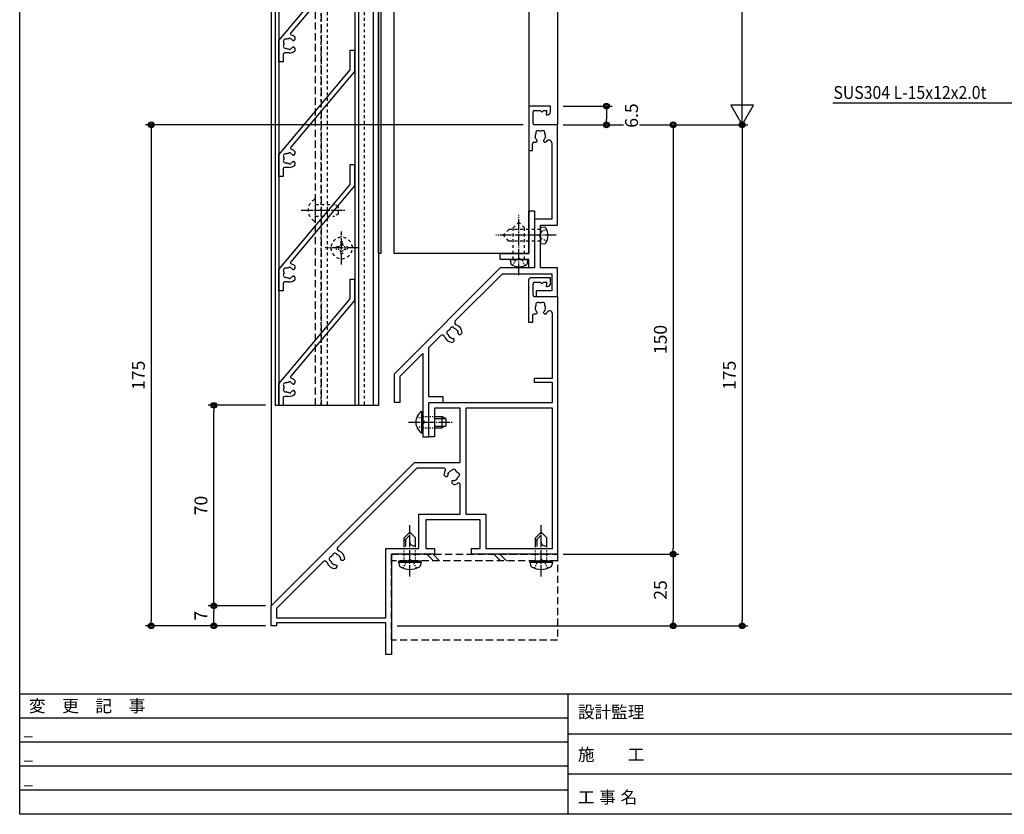
# Model space of a CAD drawing. Extents: x 0 to 791, y 0 to 562.
# Drawn here: x 0 to 344, y 0 to 278 of the extents above; entities that cross this region are included whole.
import ezdxf

# ---------------------------------------------------------------- set-up
doc = ezdxf.new("R2010")
doc.units = 0
for name, pattern in [('YCENTER_1', [13, 10, -1, 1, -1]), ('YDOT_1', [2, 1, -1]), ('YHIDDEN', [3.75, 2.5, -1.25])]:
    doc.linetypes.add(name, pattern=pattern)
doc.layers.get('0').update_dxf_attribs({"linetype": 'CONTINUOUS'})
doc.layers.get('Defpoints').update_dxf_attribs({"linetype": 'CONTINUOUS'})
for name, color, linetype in [('_0-0_', 7, 'CONTINUOUS'), ('_0-6_TITLE_WAKU', 7, 'CONTINUOUS'), ('_0-A_1-2', 7, 'CONTINUOUS'), ('F-1', 7, 'CONTINUOUS'), ('KATAZAI', 7, 'CONTINUOUS'), ('PARTS2', 134, 'CONTINUOUS'), ('PARTS3', 137, 'CONTINUOUS'), ('SYMBOLS2', 8, 'CONTINUOUS'), ('USERZ', 3, 'CONTINUOUS'), ('YSS_ZEN', 6, 'CONTINUOUS')]:
    doc.layers.add(name, color=color, linetype=linetype)
doc.styles.get("Standard").update_dxf_attribs({"font": 'romans.shx', "width": 0.9, "bigfont": 'extfont.shx'})
doc.styles.add('TEXT-丸ｺﾞ', font='txt', dxfattribs={"width": 0.85})
doc.styles.add('YKK_OSSTYLE1', font='romans.shx', dxfattribs={"width": 0.9, "bigfont": 'EXTFONT.SHX'})
doc.dimstyles.new('YKK_OSAALW', dxfattribs={"dimtxt": 5.5, "dimasz": 20, "dimexe": 2, "dimexo": 2, "dimgap": 1, "dimtad": 0, "dimdec": 4, "dimzin": 12, "dimdsep": 46, "dimtxsty": 'TEXT-丸ｺﾞ', "dimblk": 'ALW1', "dimcen": 2.5, "dimadec": 0, "dimazin": 0, "dimtfac": 1, "dimtdec": 4, "dimtmove": 2, "dimatfit": 3, "dimldrblk": 'ALW1', "dimfxl": 1, "dimtvp": 1, "dimtfill": 1, "dimtfillclr": 256, "dimtolj": 1, "dimtzin": 12, "dimarcsym": 0})
doc.dimstyles.new('YKK_OSADOT', dxfattribs={"dimtxt": 4.5, "dimasz": 2, "dimexe": 2, "dimexo": 2, "dimgap": 0.01, "dimtad": 0, "dimzin": 12, "dimdsep": 46, "dimtxsty": 'YKK_OSSTYLE1', "dimblk1": 'DOT1', "dimblk2": 'DOT1', "dimsah": 1, "dimcen": 0, "dimadec": 4, "dimazin": 3, "dimtfac": 1, "dimtmove": 2, "dimatfit": 3, "dimldrblk": 'DOT1', "dimfxl": 1, "dimtvp": 1, "dimtfill": 1, "dimtfillclr": 256, "dimtolj": 1, "dimtzin": 12, "dimarcsym": 0})

# ---------------------------------------------------------------- blocks, each defined once
blk = doc.blocks.new('図枠')
at = {"layer": '_0-6_TITLE_WAKU', "color": 7, "linetype": 'Continuous'}
for p, q in [((534.87, 42), (0, 42)), ((191.49, 42), (191.49, 0)), ((191.49, 33.6), (0, 33.6)), ((460.59, 28), (191.49, 28)), ((191.49, 25.2), (0, 25.2)), ((191.49, 16.8), (0, 16.8)), ((460.59, 14), (191.49, 14)), ((191.49, 8.4), (0, 8.4))]:
    blk.add_line(p, q, dxfattribs=at)
at = {"layer": 'F-1', "color": 7, "linetype": 'Continuous'}
blk.add_lwpolyline([(790.6, 0), (0, 0), (0, 562), (790.6, 562)], close=True, dxfattribs=at)
at = {"layer": '_0-6_TITLE_WAKU', "color": 7}
for s, height, p in [('変\u3000更\u3000記\u3000事', 4.255, (3.22, 35.73)), ('設計監理', 4.255, (194.95, 33.6)), ('施\u3000\u3000工', 4.255, (194.95, 18.74)), ('工', 4.26, (194.95, 3.84)), ('事', 4.26, (202.39, 3.84)), ('名', 4.26, (209.84, 3.84))]:
    blk.add_text(s, height=height, dxfattribs=at).set_placement(p)
blk = doc.blocks.new('DOT1')
at = {"color": 0, "linetype": 'ByBlock', "lineweight": -2}
blk.add_line((0, 0), (-1, 0), dxfattribs=at)
for radius in [0.5, 0.325]:
    blk.add_circle((0, 0), radius, dxfattribs=at)
blk = doc.blocks.new('*D17')
at = {"layer": 'Defpoints', "color": 0, "transparency": 16777216}
for p in [(187.84, 240.87), (129.84, 65.87), (252.32, 65.87)]:
    blk.add_point(p, dxfattribs=at)
at = {"layer": 'USERZ', "color": 0, "lineweight": -2, "transparency": 16777216}
for p, q in [((189.84, 240.87), (254.32, 240.87)), ((252.32, 238.87), (252.32, 67.87)), ((131.84, 65.87), (254.32, 65.87))]:
    blk.add_line(p, q, dxfattribs=at)
at = {"layer": 'USERZ', "color": 0, "lineweight": -2, "transparency": 16777216, "xscale": 2, "yscale": 2, "zscale": 2}
for p, rotation in [((252.32, 240.87), 90), ((252.32, 65.87), 270)]:
    blk.add_blockref('DOT1', p, dxfattribs=dict(at, rotation=rotation))
at = {"layer": 'USERZ', "color": 0, "transparency": 16777216, "insert": (247.82, 153.37), "char_height": 4.5, "attachment_point": 5, "rotation": 90, "style": 'YKK_OSSTYLE1', "bg_fill": 3, "box_fill_scale": 1.1, "bg_fill_color": 9, "bg_fill_true_color": 13158600, "bg_fill_transparency": 0}
blk.add_mtext('\\A1;175', dxfattribs=at)
blk = doc.blocks.new('*D18')
at = {"layer": 'Defpoints', "color": 0, "transparency": 16777216}
for p in [(187.84, 240.87), (187.84, 90.87), (228.25, 90.87)]:
    blk.add_point(p, dxfattribs=at)
at = {"layer": 'USERZ', "color": 0, "lineweight": -2, "transparency": 16777216}
for p, q in [((189.84, 240.87), (230.25, 240.87)), ((228.25, 238.87), (228.25, 92.87)), ((189.84, 90.87), (230.25, 90.87))]:
    blk.add_line(p, q, dxfattribs=at)
at = {"layer": 'USERZ', "color": 0, "lineweight": -2, "transparency": 16777216, "xscale": 2, "yscale": 2, "zscale": 2}
for p, rotation in [((228.25, 240.87), 90), ((228.25, 90.87), 270)]:
    blk.add_blockref('DOT1', p, dxfattribs=dict(at, rotation=rotation))
at = {"layer": 'USERZ', "color": 0, "transparency": 16777216, "insert": (223.75, 165.87), "char_height": 4.5, "attachment_point": 5, "rotation": 90, "style": 'YKK_OSSTYLE1', "bg_fill": 3, "box_fill_scale": 1.1, "bg_fill_color": 9, "bg_fill_true_color": 13158600, "bg_fill_transparency": 0}
blk.add_mtext('\\A1;150', dxfattribs=at)
blk = doc.blocks.new('*D19')
at = {"layer": 'Defpoints', "color": 0, "transparency": 16777216}
for p in [(187.84, 90.87), (187.84, 65.87), (228.25, 65.87)]:
    blk.add_point(p, dxfattribs=at)
at = {"layer": 'USERZ', "color": 0, "lineweight": -2, "transparency": 16777216}
for p, q in [((189.84, 90.87), (230.25, 90.87)), ((228.25, 88.87), (228.25, 67.87)), ((189.84, 65.87), (230.25, 65.87))]:
    blk.add_line(p, q, dxfattribs=at)
at = {"layer": 'USERZ', "color": 0, "lineweight": -2, "transparency": 16777216, "xscale": 2, "yscale": 2, "zscale": 2}
for p, rotation in [((228.25, 90.87), 90), ((228.25, 65.87), 270)]:
    blk.add_blockref('DOT1', p, dxfattribs=dict(at, rotation=rotation))
at = {"layer": 'USERZ', "color": 0, "transparency": 16777216, "insert": (223.75, 78.37), "char_height": 4.5, "attachment_point": 5, "rotation": 90, "style": 'YKK_OSSTYLE1', "bg_fill": 3, "box_fill_scale": 1.1, "bg_fill_color": 9, "bg_fill_true_color": 13158600, "bg_fill_transparency": 0}
blk.add_mtext('\\A1;25', dxfattribs=at)
blk = doc.blocks.new('WAKU-D1')
at = {"layer": 'KATAZAI'}
for p, q in [((0, -8), (0, 0)), ((0, 0), (90, 0)), ((-4.5, -2.5), (-6.5, -2.5)), ((-6.5, -2.5), (-6.5, -9.5)), ((28.5, -1.8), (5.99, -1.8)), ((28.5, -8), (28.5, -1.8)), ((37, -1.8), (30, -1.8)), ((30, -1.8), (30, -8)), ((37, -45), (37, -1.8)), ((88, -1.8), (39, -1.8)), ((39, -1.8), (39, -32)), ((88, -25), (88, -1.8)), ((90, 0), (90, -30)), ((-5, -4.9), (-5, -3.7)), ((-4.25, -3.7), (-5, -3.7)), ((-4.4, -5.5), (-5, -4.9)), ((-5, -6.1), (-4.4, -5.5)), ((-5, -8), (-5, -6.1)), ((-4.07, -3.78), (-3.93, -3.92)), ((-3.5, -3.75), (-3.5, -3.5)), ((4.71, -4.3), (4.31, -4.23)), ((4.8, -4.39), (4.71, -4.3)), ((5.56, -4.85), (5.28, -4.73)), ((5.7, -4.85), (5.56, -4.85)), ((6.1, -4.45), (5.7, -4.85)), ((6.1, -4.09), (6.1, -4.45)), ((9, -10), (-6, -10)), ((-0.5, -8.5), (-4.5, -8.5)), ((3.8, -7.79), (3.92, -7.84)), ((3.92, -7.84), (4.31, -7.77)), ((5.28, -7.27), (5.56, -7.15)), ((5.56, -7.15), (5.7, -7.15)), ((5.7, -7.15), (6.1, -7.55)), ((6.1, -7.55), (6.1, -8.3)), ((6.6, -8.8), (9, -8.8)), ((9, -8.8), (9, -10)), ((30, -8), (28.5, -8)), ((76, -32), (76, -25)), ((76, -25), (88, -25)), ((88, -27), (78, -27)), ((78, -27), (78, -46)), ((88, -30), (88, -27)), ((90, -30), (88, -30)), ((39, -32), (76, -32)), ((58, -34), (39, -34)), ((39, -34), (39, -43)), ((58, -50), (58, -34)), ((76, -34), (65.61, -34)), ((76, -48.5), (76, -34)), ((63.97, -35.47), (64.2, -35.79)), ((64.2, -35.79), (64.2, -35.92)), ((64.3, -36.51), (64.42, -36.79)), ((64.42, -36.79), (64.52, -36.89)), ((64.52, -36.89), (65.08, -36.89)), ((65.08, -36.89), (65.69, -36.28)), ((60, -39.61), (60, -49.17)), ((61.8, -38.2), (61.47, -37.97)), ((61.92, -38.2), (61.8, -38.2)), ((62.28, -39.69), (62.89, -39.08)), ((62.79, -38.42), (62.51, -38.3)), ((62.89, -38.51), (62.79, -38.42)), ((62.89, -39.08), (62.89, -38.51)), ((39, -43), (49, -43)), ((49, -43), (49, -45)), ((88, -46), (88, -43)), ((88, -43), (90, -43)), ((90, -43), (90, -58)), ((49, -45), (37, -45)), ((78, -46), (88, -46)), ((108, -100), (58, -50)), ((60, -49.17), (87.54, -76.71)), ((88, -48.5), (76, -48.5)), ((88, -60), (88, -48.5)), ((90, -58), (125, -58)), ((125, -58), (125, -60)), ((112.2, -60), (88, -60)), ((112.2, -98.2), (112.2, -60)), ((125, -60), (114, -60)), ((114, -60), (114, -98.2)), ((91.64, -74.31), (92.25, -74.92)), ((92.15, -75.58), (91.87, -75.7)), ((92.25, -75.48), (92.15, -75.58)), ((92.25, -74.92), (92.25, -75.48)), ((91.16, -75.8), (90.83, -76.03)), ((91.29, -75.8), (91.16, -75.8)), ((93.34, -78.53), (93.57, -78.2)), ((93.57, -78.2), (93.57, -78.08)), ((93.66, -77.49), (93.78, -77.21)), ((93.78, -77.21), (93.88, -77.11)), ((93.88, -77.11), (94.44, -77.11)), ((94.44, -77.11), (95.06, -77.72)), ((92.66, -81.83), (109.03, -98.2)), ((109.03, -98.2), (112.2, -98.2)), ((114, -98.2), (115, -98.2)), ((115, -98.2), (115, -100)), ((115, -100), (108, -100))]:
    blk.add_line(p, q, dxfattribs=at)
for centre, radius, start, end in [((-4.5, -3.5), 1, 360, 90), ((5.99, -2.8), 1, 90, 241.7577), ((-4.25, -3.95), 0.25, 43.6028, 90), ((-3.75, -3.75), 0.25, 223.6028, 360), ((2.77, -5.14), 0.75, 65.9528, 224.0472), ((2.77, -6.86), 0.75, 135.9528, 294.0472), ((4, -6), 1.8, 169.1468, 190.8532), ((4, -6), 1.8, 80, 120.8532), ((4, -6), 1.8, 44.7928, 63.7398), ((4, -6.5), 3.2, 48.9855, 61.7577), ((-6, -9.5), 0.5, 180, 270), ((-4.5, -8), 0.5, 180, 270), ((-0.5, -8), 0.5, 270, 0), ((4, -6), 1.8, 239.1468, 263.7398), ((4, -6), 1.8, 280, 315.2072), ((6.6, -8.3), 0.5, 180, 270), ((62.24, -35.02), 0.75, 20.9528, 179.0472), ((65.61, -34.5), 0.5, 90, 212.7019), ((61.02, -36.24), 0.75, 90.9528, 249.0472), ((62.5, -36.5), 1.8, 194.1469, 235), ((62.5, -36.5), 1.8, 124.1469, 145.8532), ((62.5, -36.5), 1.8, 35, 75.8532), ((62.5, -36.5), 1.8, 359.7928, 18.7398), ((62.5, -36.5), 3.2, 3.9855, 32.7019), ((60.5, -39.61), 0.5, 57.2796, 180), ((62.5, -36.5), 3.2, 237.2796, 266.0145), ((62.5, -36.5), 1.8, 251.2602, 270.2072), ((91.86, -77.5), 3.2, 93.9855, 160.1507), ((88.1, -76.14), 0.8, 225, 340.1507), ((90.39, -77.76), 0.75, 110.9528, 269.0472), ((91.86, -77.5), 1.8, 125, 165.8531), ((91.86, -77.5), 1.8, 214.1468, 235.8531), ((91.6, -78.98), 0.75, 180.9528, 339.0472), ((91.86, -77.5), 1.8, 89.7928, 108.7398), ((91.86, -77.5), 1.8, 284.1468, 325), ((91.86, -77.5), 3.2, 289.8493, 356.0145), ((91.86, -77.5), 1.8, 341.2602, 0.2072), ((93.22, -81.26), 0.8, 109.8493, 225)]:
    blk.add_arc(centre, radius, start, end, dxfattribs=at)
blk = doc.blocks.new('WAKU-D2')
at = {"color": 0, "linetype": 'Continuous'}
for p, q in [((35, 0), (0, 0)), ((0, 0), (0, -8)), ((35, -6), (35, 0)), ((60, 0), (50, 0)), ((50, 0), (50, -6)), ((60, -7.5), (60, 0)), ((-4.5, -2.5), (-6.5, -2.5)), ((-6.5, -2.5), (-6.5, -9.5)), ((6.32, -2), (33, -2)), ((33, -2), (33, -8)), ((52, -19.17), (52, -2)), ((52, -2), (58, -2)), ((58, -2), (58, -7.5)), ((-5, -4.9), (-5, -3.7)), ((-4.25, -3.7), (-5, -3.7)), ((-4.4, -5.5), (-5, -4.9)), ((-5, -6.1), (-4.4, -5.5)), ((-5, -8), (-5, -6.1)), ((-4.07, -3.78), (-3.93, -3.92)), ((-3.5, -3.75), (-3.5, -3.5)), ((4.31, -4.23), (4.71, -4.3)), ((4.71, -4.3), (4.8, -4.39)), ((5.28, -4.73), (5.56, -4.85)), ((5.56, -4.85), (5.7, -4.85)), ((5.7, -4.85), (6.1, -4.45)), ((6.1, -4.45), (6.1, -4.09)), ((50, -6), (35, -6)), ((-6, -10), (9, -10)), ((-0.5, -8.5), (-4.5, -8.5)), ((4.71, -7.7), (4.31, -7.77)), ((4.8, -7.61), (4.71, -7.7)), ((5.56, -7.15), (5.28, -7.27)), ((5.7, -7.15), (5.56, -7.15)), ((6.1, -7.55), (5.7, -7.15)), ((6.1, -8.3), (6.1, -7.55)), ((9, -8.8), (6.6, -8.8)), ((9, -10), (9, -8.8)), ((33, -8), (50, -8)), ((50, -8), (50, -20)), ((58, -7.5), (60, -7.5)), ((50, -20), (86.85, -56.85)), ((68.53, -35.71), (52, -19.17)), ((73.25, -33.92), (72.64, -33.31)), ((73.25, -34.48), (73.25, -33.92)), ((71.83, -35.02), (72.16, -34.8)), ((72.16, -34.8), (72.28, -34.79)), ((72.87, -34.7), (73.15, -34.58)), ((73.15, -34.58), (73.25, -34.48)), ((74.57, -37.2), (74.34, -37.53)), ((74.57, -37.08), (74.57, -37.2)), ((74.78, -36.21), (74.66, -36.49)), ((74.88, -36.11), (74.78, -36.21)), ((75.44, -36.11), (74.88, -36.11)), ((76.06, -36.72), (75.44, -36.11)), ((77.83, -45), (73.66, -40.83)), ((97, -40), (95, -40)), ((95, -40), (95, -45)), ((97, -45), (97, -40)), ((95, -45), (77.83, -45)), ((87.83, -55), (79.83, -47)), ((79.83, -47), (109, -47)), ((109, -45), (97, -45)), ((109, -47), (109, -45)), ((97, -55), (87.83, -55)), ((97, -55), (97, -57)), ((87.21, -57), (97, -57))]:
    blk.add_line(p, q, dxfattribs=at)
for centre, radius, start, end in [((-4.5, -3.5), 1, 360, 90), ((6.32, -3), 1, 90, 236.4429), ((-4.25, -3.95), 0.25, 43.6028, 90), ((-3.75, -3.75), 0.25, 223.6028, 360), ((2.77, -5.14), 0.75, 65.9528, 224.0472), ((2.77, -6.86), 0.75, 135.9528, 294.0472), ((4, -6), 1.8, 169.1468, 190.8531), ((4, -6), 1.8, 80, 120.8531), ((4, -6), 1.8, 44.7928, 63.7398), ((4, -6.5), 3.2, 48.9855, 56.4429), ((-6, -9.5), 0.5, 180, 270), ((-4.5, -8), 0.5, 180, 270), ((-0.5, -8), 0.5, 270, 0), ((4, -6), 1.8, 239.1468, 280), ((4, -6), 1.8, 296.2602, 315.2072), ((6.6, -8.3), 0.5, 180, 270), ((72.86, -36.5), 3.2, 93.9855, 160.1507), ((69.1, -35.14), 0.8, 225, 340.1507), ((71.39, -36.76), 0.75, 110.9528, 269.0472), ((72.86, -36.5), 1.8, 125, 165.8531), ((72.86, -36.5), 1.8, 214.1468, 235.8531), ((72.86, -36.5), 1.8, 89.7928, 108.7398), ((72.86, -36.5), 1.8, 284.1468, 325), ((72.86, -36.5), 3.2, 289.8493, 356.0145), ((72.86, -36.5), 1.8, 341.2602, 0.2072), ((72.6, -37.98), 0.75, 180.9528, 339.0472), ((74.22, -40.26), 0.8, 109.8493, 225), ((87.21, -56.5), 0.5, 225, 270)]:
    blk.add_arc(centre, radius, start, end, dxfattribs=at)
blk = doc.blocks.new('S-HA1')
at = {"color": 0, "linetype": 'ByBlock', "lineweight": -2, "ltscale": 0.5}
for p, q in [((-44.13, 24.9), (-44.13, 26.4)), ((-44.13, 26.4), (-36.63, 26.4)), ((-37.17, 24.9), (-44.13, 24.9)), ((-7.5, 0), (-37.17, 24.9)), ((-36.63, 26.4), (-10.16, 4.19)), ((-8.71, 5.6), (-7.85, 5.6)), ((-7.45, 5.2), (-7.45, 5.06)), ((-5.15, 5.06), (-5.15, 5.2)), ((-4.75, 5.6), (-3.88, 5.6)), ((-3.1, 3.5), (-3.1, 2)), ((0, 0), (-7.5, 0)), ((-2.6, 1.5), (0, 1.5)), ((0, 1.5), (0, 0))]:
    blk.add_line(p, q, dxfattribs=at)
for centre, radius, start, end in [((-9.84, 4.57), 0.5, 230, 343.1323), ((-6.3, 3.5), 3.2, 138.9855, 163.1323), ((-7.77, 3.76), 0.5, 116.8699, 223.1301), ((-8.09, 4.38), 0.2, 296.8699, 333.7398), ((-6.3, 3.5), 1.8, 134.7928, 153.7398), ((-7.85, 5.2), 0.4, 360, 90), ((-7.85, 5.06), 0.4, 314.7928, 360), ((-4.75, 5.2), 0.4, 90, 180), ((-4.75, 5.06), 0.4, 180, 225.2072), ((-6.3, 3.5), 1.8, 26.2602, 45.2072), ((-4.5, 4.38), 0.2, 206.2602, 243.1301), ((-4.82, 3.76), 0.5, 316.8699, 63.1301), ((-6.3, 3.5), 3.2, 360, 41.0145), ((-8.28, 3.28), 0.2, 6.2602, 43.1301), ((-6.3, 3.5), 1.8, 186.2602, 208.0307), ((-7.16, 2.27), 0.75, 162.2996, 307.7004), ((-8.06, 2.56), 0.2, 342.2996, 28.0307), ((-6.58, 1.52), 0.2, 81.9693, 127.7004), ((-6.3, 3.5), 1.8, 261.9693, 278.0307), ((-6.02, 1.52), 0.2, 52.2996, 98.0307), ((-5.44, 2.27), 0.75, 232.2996, 17.7004), ((-4.53, 2.56), 0.2, 151.9693, 197.7004), ((-6.3, 3.5), 1.8, 331.9693, 353.7398), ((-4.31, 3.28), 0.2, 136.8699, 173.7398), ((-2.6, 2), 0.5, 180, 270)]:
    blk.add_arc(centre, radius, start, end, dxfattribs=at)
blk = doc.blocks.new('ALW1')
at = {"color": 0, "linetype": 'ByBlock', "lineweight": -2}
for p, q in [((0, 0), (-0.346, 0.2)), ((-0.346, 0.2), (-0.346, -0.2)), ((0, 0), (-1, 0)), ((-0.346, -0.2), (0, 0))]:
    blk.add_line(p, q, dxfattribs=at)
blk = doc.blocks.new('*D30')
at = {"layer": 'Defpoints', "color": 0, "transparency": 16777216}
for p in [(187.84, 480.22), (252.32, 480.22), (187.84, 240.87)]:
    blk.add_point(p, dxfattribs=at)
at = {"layer": 'YSS_ZEN', "color": 0, "lineweight": -2, "transparency": 16777216}
for p, q in [((189.84, 480.22), (254.32, 480.22)), ((252.32, 260.87), (252.32, 460.22)), ((189.84, 240.87), (254.32, 240.87))]:
    blk.add_line(p, q, dxfattribs=at)
at = {"layer": 'YSS_ZEN', "color": 0, "lineweight": -2, "transparency": 16777216, "xscale": 20, "yscale": 20, "zscale": 20}
for p, rotation in [((252.32, 480.22), 90), ((252.32, 240.87), 270)]:
    blk.add_blockref('ALW1', p, dxfattribs=dict(at, rotation=rotation))
blk = doc.blocks.new('AT-SITA')
at = {"layer": '_0-0_', "color": 7, "linetype": 'Continuous'}
for p, q in [((-3, -4.99682), (-3.49998, -5.49681)), ((-3.49998, -5.49681), (-3, -5.99678))]:
    blk.add_line(p, q, dxfattribs=at)
at = {"layer": 'KATAZAI'}
blk.add_lwpolyline([(-3, -5.99678), (-3, -12), (-5, -12), (-5, -2), (-20, -2), (-20, 0), (0, 0), (0, -2), (-3, -2), (-3, -4.99682)], dxfattribs=at)
blk = doc.blocks.new('*D37')
at = {"layer": 'Defpoints', "color": 0, "transparency": 16777216}
for p in [(177.84, 240.87), (45.95, 65.87), (87.84, 65.87)]:
    blk.add_point(p, dxfattribs=at)
at = {"layer": 'USERZ', "color": 0, "lineweight": -2, "transparency": 16777216}
for p, q in [((175.84, 240.87), (43.95, 240.87)), ((45.95, 238.87), (45.95, 67.87)), ((85.84, 65.87), (43.95, 65.87))]:
    blk.add_line(p, q, dxfattribs=at)
at = {"layer": 'USERZ', "color": 0, "lineweight": -2, "transparency": 16777216, "xscale": 2, "yscale": 2, "zscale": 2}
for p, rotation in [((45.95, 240.87), 90), ((45.95, 65.87), 270)]:
    blk.add_blockref('DOT1', p, dxfattribs=dict(at, rotation=rotation))
at = {"layer": 'USERZ', "color": 0, "transparency": 16777216, "insert": (41.45, 153.37), "char_height": 4.5, "attachment_point": 5, "rotation": 90, "style": 'YKK_OSSTYLE1', "bg_fill": 3, "box_fill_scale": 1.1, "bg_fill_color": 9, "bg_fill_true_color": 13158600, "bg_fill_transparency": 0}
blk.add_mtext('\\A1;175', dxfattribs=at)
blk = doc.blocks.new('*U45')
at = {"layer": 'PARTS3', "linetype": 'Continuous'}
for p, q in [((-0.5, 4), (-1.55, 3.72)), ((-0.5, 4), (-0.5, -4)), ((-0.5, 4), (0, 3.82)), ((0, 3.82), (0, -3.82)), ((5, 2), (8, 2)), ((5, 1.4), (7.6, 1.4)), ((7, 2), (9, 0)), ((8, 2), (10, 0)), ((8, -2), (10, 0)), ((5, -1.4), (5.2, -1.4)), ((5, -2), (8, -2)), ((5.2, -1.4), (5.2, -2)), ((-0.5, -4), (-1.55, -3.72)), ((-0.5, -4), (0, -3.82))]:
    blk.add_line(p, q, dxfattribs=at)
at = {"layer": 'PARTS3', "linetype": 'YCENTER_1', "ltscale": 0.4}
blk.add_line((-5.5, 0), (12.5, 0), dxfattribs=at)
at = {"layer": 'PARTS3', "linetype": 'YDOT_1', "ltscale": 0.4}
for p, q in [((-2.58, 2.3), (-0.26, 1.14)), ((-0.26, 1.14), (0.35, 0)), ((-0.26, -1.14), (0.35, 0)), ((0, 2), (5, 2)), ((-2.58, -2.3), (-0.26, -1.14)), ((0, -2), (5, -2))]:
    blk.add_line(p, q, dxfattribs=at)
at = {"layer": 'PARTS3', "linetype": 'Continuous'}
for centre, radius, start, end in [((-1.32, 2.85), 0.9, 104.9377, 149.4129), ((3.5, 0), 6.5, 149.4129, 210.5871), ((-1.32, -2.85), 0.9, 210.5871, 255.0623), ((6.53, -1.33), 1.33, 90, 182.866)]:
    blk.add_arc(centre, radius, start, end, dxfattribs=at)
blk = doc.blocks.new('*D59')
at = {"layer": 'Defpoints', "color": 0, "transparency": 16777216}
for p in [(67.79, 72.87), (87.84, 72.87), (87.84, 65.87)]:
    blk.add_point(p, dxfattribs=at)
at = {"layer": 'USERZ', "color": 0, "lineweight": -2, "transparency": 16777216}
for p, q in [((85.84, 72.87), (65.79, 72.87)), ((67.79, 67.87), (67.79, 70.87)), ((85.84, 65.87), (65.79, 65.87))]:
    blk.add_line(p, q, dxfattribs=at)
at = {"layer": 'USERZ', "color": 0, "lineweight": -2, "transparency": 16777216, "xscale": 2, "yscale": 2, "zscale": 2}
for p, rotation in [((67.79, 72.87), 90), ((67.79, 65.87), 270)]:
    blk.add_blockref('DOT1', p, dxfattribs=dict(at, rotation=rotation))
at = {"layer": 'USERZ', "color": 0, "transparency": 16777216, "insert": (63.29, 69.37), "char_height": 4.5, "attachment_point": 5, "rotation": 90, "style": 'YKK_OSSTYLE1', "bg_fill": 3, "box_fill_scale": 1.1, "bg_fill_color": 9, "bg_fill_true_color": 13158600, "bg_fill_transparency": 0}
blk.add_mtext('\\A1;7', dxfattribs=at)
blk = doc.blocks.new('*D60')
at = {"layer": 'Defpoints', "color": 0, "transparency": 16777216}
for p in [(67.79, 142.88), (87.84, 142.88), (87.84, 72.87)]:
    blk.add_point(p, dxfattribs=at)
at = {"layer": 'USERZ', "color": 0, "lineweight": -2, "transparency": 16777216}
for p, q in [((85.84, 142.88), (65.79, 142.88)), ((67.79, 74.87), (67.79, 140.88)), ((85.84, 72.87), (65.79, 72.87))]:
    blk.add_line(p, q, dxfattribs=at)
at = {"layer": 'USERZ', "color": 0, "lineweight": -2, "transparency": 16777216, "xscale": 2, "yscale": 2, "zscale": 2}
for p, rotation in [((67.79, 142.88), 90), ((67.79, 72.87), 270)]:
    blk.add_blockref('DOT1', p, dxfattribs=dict(at, rotation=rotation))
at = {"layer": 'USERZ', "color": 0, "transparency": 16777216, "insert": (63.29, 107.88), "char_height": 4.5, "attachment_point": 5, "rotation": 90, "style": 'YKK_OSSTYLE1', "bg_fill": 3, "box_fill_scale": 1.1, "bg_fill_color": 9, "bg_fill_true_color": 13158600, "bg_fill_transparency": 0}
blk.add_mtext('\\A1;70', dxfattribs=at)
blk = doc.blocks.new('*U63')
at = {"layer": 'PARTS3', "linetype": 'Continuous'}
for p, q in [((-0.51, 3.75), (0, 3.75)), ((-0.51, 3.75), (-0.51, -3.75)), ((0, 3.75), (0, -3.75)), ((4, 2), (6.6, 2)), ((4, 1.35), (7.91, 1.35)), ((6.6, 2), (6.6, -2)), ((8, 1.3), (6.6, 2)), ((8, 1.3), (8, -1.3)), ((4, -1.35), (7.91, -1.35)), ((4, -2), (6.6, -2)), ((8, -1.3), (6.6, -2)), ((-0.51, -3.75), (0, -3.75))]:
    blk.add_line(p, q, dxfattribs=at)
at = {"layer": 'PARTS3', "linetype": 'YCENTER_1', "ltscale": 0.4}
blk.add_line((-5, 0), (10.5, 0), dxfattribs=at)
at = {"layer": 'PARTS3', "linetype": 'YDOT_1', "ltscale": 0.4}
for p, q in [((-2.01, 2.05), (-0.15, 1.14)), ((-0.15, 1.14), (0.46, 0)), ((-0.15, -1.14), (0.46, 0)), ((0, 2), (4, 2)), ((-2.01, -2.05), (-0.15, -1.14)), ((0, -2), (4, -2))]:
    blk.add_line(p, q, dxfattribs=at)
at = {"layer": 'PARTS3', "linetype": 'Continuous'}
blk.add_arc((2.03, 0), 4.53, 124.0667, 235.9333, dxfattribs=at)
blk = doc.blocks.new('A$C73D11E19')
at = {"layer": 'PARTS3', "linetype": 'YCENTER_1', "ltscale": 0.4}
blk.add_line((5.5, 0), (-15.5, 0), dxfattribs=at)
at = {"layer": 'PARTS3', "linetype": 'YDOT_1'}
for p, q in [((-11, 2), (-13, 0)), ((-11, -2), (-13, 0)), ((0, 2), (-11, 2)), ((0, -2), (-11, -2))]:
    blk.add_line(p, q, dxfattribs=at)
at = {"layer": 'PARTS3', "linetype": 'YDOT_1', "ltscale": 0.4}
for p, q in [((0.26, 1.14), (-0.35, 0)), ((0.26, -1.14), (-0.35, 0)), ((2.18, 2.1), (0.26, 1.14)), ((2.23, -2.13), (0.26, -1.14))]:
    blk.add_line(p, q, dxfattribs=at)
at = {"layer": 'PARTS3', "linetype": 'Continuous'}
for p, q in [((0, 3), (0, -3)), ((0, 3), (1.52, 2.84)), ((0, -3), (1.58, -2.88))]:
    blk.add_line(p, q, dxfattribs=at)
for centre, radius, start, end in [((1.48, 2.34), 0.5, 24.8535, 85.563), ((-2.33, -0.07), 5, 328.4605, 31.5395), ((1.54, -2.38), 0.5, 274.437, 322.1592)]:
    blk.add_arc(centre, radius, start, end, dxfattribs=at)
blk = doc.blocks.new('*U92')
at = {"layer": 'PARTS3', "linetype": 'YCENTER_1', "ltscale": 0.4}
for p, q in [((0, -5.75), (0, 5.75)), ((-5.75, 0), (5.75, 0))]:
    blk.add_line(p, q, dxfattribs=at)
at = {"layer": 'PARTS3', "linetype": 'YDOT_1', "ltscale": 0.4}
blk.add_lwpolyline([(2.05, 0.41), (2.05, -0.41), (1.23, -0.41, 0.414214), (0.41, -1.23), (0.41, -2.05), (-0.41, -2.05), (-0.41, -1.23, 0.414214), (-1.23, -0.41), (-2.05, -0.41), (-2.05, 0.41), (-1.23, 0.41, 0.414214), (-0.41, 1.23), (-0.41, 2.05), (0.41, 2.05), (0.41, 1.23, 0.414214), (1.23, 0.41)], format="xyb", close=True, dxfattribs=at)
at = {"layer": 'PARTS3', "linetype": 'YDOT_1'}
blk.add_circle((0, 0), 3.75, dxfattribs=at)
blk = doc.blocks.new('*D68')
at = {"layer": 'Defpoints', "color": 0, "transparency": 16777216}
for p in [(187.84, 247.37), (187.84, 240.87), (204.92, 240.87)]:
    blk.add_point(p, dxfattribs=at)
at = {"layer": 'USERZ', "color": 0, "lineweight": -2, "transparency": 16777216}
for p, q in [((189.84, 247.37), (206.92, 247.37)), ((204.92, 245.37), (204.92, 242.87)), ((189.84, 240.87), (206.92, 240.87))]:
    blk.add_line(p, q, dxfattribs=at)
at = {"layer": 'USERZ', "color": 0, "lineweight": -2, "transparency": 16777216, "xscale": 2, "yscale": 2, "zscale": 2}
for p, rotation in [((204.92, 247.37), 90), ((204.92, 240.87), 270)]:
    blk.add_blockref('DOT1', p, dxfattribs=dict(at, rotation=rotation))
at = {"layer": 'USERZ', "color": 0, "transparency": 16777216, "insert": (213.69, 244.12), "char_height": 4.5, "attachment_point": 5, "rotation": 90, "style": 'YKK_OSSTYLE1', "bg_fill": 3, "box_fill_scale": 1.1, "bg_fill_color": 9, "bg_fill_true_color": 13158600, "bg_fill_transparency": 0}
blk.add_mtext('\\A1;6.5', dxfattribs=at)
blk = doc.blocks.new('*U93')
at = {"layer": 'PARTS3', "linetype": 'YCENTER_1', "ltscale": 0.4}
blk.add_line((-5, 0), (10.5, 0), dxfattribs=at)
at = {"layer": 'PARTS3', "linetype": 'YDOT_1'}
for p, q in [((0, 2), (6.6, 2)), ((8, 1.3), (6.6, 2)), ((8, 1.3), (8, -1.3)), ((0, -2), (6.6, -2)), ((8, -1.3), (6.6, -2))]:
    blk.add_line(p, q, dxfattribs=at)
blk.add_lwpolyline([(-0.51, -3.75, -0.530963), (-0.51, 3.75), (0, 3.75), (0, -3.75)], format="xyb", close=True, dxfattribs=at)

msp = doc.modelspace()

# ---------------------------------------------------------------- linework, layer by layer
at = {"layer": 'USERZ'}
msp.add_line((87.84112, 504.52413), (87.84112, 72.87343), dxfattribs=at)
msp.add_lwpolyline([(125.34112, 512.22413), (125.34112, 142.87662), (89.34112, 142.87662), (89.34112, 512.22413), (125.34112, 512.22413)], dxfattribs=at)
at = {"layer": 'USERZ', "color": 6}
msp.add_lwpolyline([(126.14112, 360.54877), (126.14112, 195.87342), (125.34112, 195.87342), (125.34112, 360.54877)], dxfattribs=at)

# ---------------------------------------------------------------- block references
at = {"layer": 'USERZ'}
msp.add_blockref('図枠', (0, 0), dxfattribs=at)
at = {"layer": 'USERZ', "color": 7, "rotation": 270}
for p in [(90.54112, 262.87662), (90.54112, 222.87662), (90.54112, 182.87662), (90.54112, 142.87662)]:
    msp.add_blockref('S-HA1', p, dxfattribs=at)

# ---------------------------------------------------------------- texts
at = {"layer": '_0-6_TITLE_WAKU', "color": 6}
for p in [(1.41844, 27.65957), (1.41844, 19.14894), (1.41844, 10.6383)]:
    msp.add_text('_', height=4.25532, dxfattribs=at).set_placement(p)
at = {"layer": 'USERZ', "color": 3, "style": 'YKK_OSSTYLE1', "width": 0.9}
msp.add_text('SUS304 L-15x12x2.0t', height=4.5, dxfattribs=at).set_placement((284.19274, 249.92522))

# ---------------------------------------------------------------- leaders
at = {"layer": 'USERZ', "color": 3}
msp.add_leader([(377.03823, 239.24262), (354.7185, 248.48297), (283.95054, 248.48297)], dimstyle='YKK_OSADOT', override={"dimasz": 3, "dimldrblk": 'Open30'}, dxfattribs=at)

# ---------------------------------------------------------------- next in the draw order: dimensions: what is measured, and where the dimension line sits
at = {"layer": 'USERZ'}
dim = msp.add_linear_dim(base=(252.31723, 65.87343), p1=(187.84112, 240.87342), p2=(129.84112, 65.87343), angle=270, dimstyle='YKK_OSADOT', dxfattribs=at)
dim.commit()
dim.dimension.update_dxf_attribs({"geometry": '*D17', "text_midpoint": (247.81723, 153.37343)})

# ---------------------------------------------------------------- next in the draw order: linework, layer by layer
at = {"layer": '_0-A_1-2', "color": 3, "linetype": 'Continuous'}
msp.add_lwpolyline([(177.84112, 360.54877), (177.84112, 195.87342), (130.84112, 195.87342), (130.84112, 360.54877)], dxfattribs=at)

# ---------------------------------------------------------------- next in the draw order: block references
at = {"layer": 'USERZ', "rotation": 270}
msp.add_blockref('AT-SITA', (179.84112, 190.87342), dxfattribs=at)

# ---------------------------------------------------------------- next in the draw order: dimensions: what is measured, and where the dimension line sits
at = {"layer": 'USERZ'}
dim = msp.add_linear_dim(base=(228.25444, 90.8719), p1=(187.84112, 240.87342), p2=(187.84112, 90.8719), angle=270, dimstyle='YKK_OSADOT', dxfattribs=at)
dim.commit()
dim.dimension.update_dxf_attribs({"geometry": '*D18', "text_midpoint": (223.75444, 165.87266)})

# ---------------------------------------------------------------- next in the draw order: linework, layer by layer
msp.add_line((187.84112, 480.52413), (187.84112, 240.87342), dxfattribs=at)

# ---------------------------------------------------------------- next in the draw order: block references
at = {"layer": 'KATAZAI', "rotation": 270}
msp.add_blockref('WAKU-D2', (187.84112, 240.87342), dxfattribs=at)

# ---------------------------------------------------------------- next in the draw order: dimensions: what is measured, and where the dimension line sits
at = {"layer": 'USERZ'}
dim = msp.add_linear_dim(base=(228.25444, 65.87343), p1=(187.84112, 90.8719), p2=(187.84112, 65.87343), angle=270, dimstyle='YKK_OSADOT', dxfattribs=at)
dim.commit()
dim.dimension.update_dxf_attribs({"geometry": '*D19', "text_midpoint": (223.75444, 78.37267)})
at = {"layer": 'YSS_ZEN', "color": 6}
dim = msp.add_linear_dim(base=(252.31723, 480.22413), p1=(187.84112, 240.87342), p2=(187.84112, 480.22413), angle=270, text=' ', dimstyle='YKK_OSAALW', dxfattribs=at)
dim.commit()
dim.dimension.update_dxf_attribs({"geometry": '*D30', "text_midpoint": (252.31723, 360.54877)})

# ---------------------------------------------------------------- next in the draw order: block references
at = {"layer": 'KATAZAI', "rotation": 270}
msp.add_blockref('WAKU-D1', (187.84112, 180.87342), dxfattribs=at)

# ---------------------------------------------------------------- next in the draw order: dimensions: what is measured, and where the dimension line sits
at = {"layer": 'USERZ', "transparency": 33554687}
dim = msp.add_linear_dim(base=(204.92153, 240.87342), p1=(187.84112, 247.37342), p2=(187.84112, 240.87342), angle=90, dimstyle='YKK_OSADOT', dxfattribs=at)
dim.commit()
dim.dimension.update_dxf_attribs({"geometry": '*D68', "text_midpoint": (213.68653, 244.12342)})

# ---------------------------------------------------------------- next in the draw order: dimensions: what is measured, and where the dimension line sits
at = {"layer": 'USERZ'}
dim = msp.add_linear_dim(base=(45.94863, 65.87343), p1=(177.84112, 240.87342), p2=(87.84112, 65.87343), angle=90, dimstyle='YKK_OSADOT', dxfattribs=at)
dim.commit()
dim.dimension.update_dxf_attribs({"geometry": '*D37', "text_midpoint": (41.44863, 153.37343)})

# ---------------------------------------------------------------- next in the draw order: hatches: boundary and pattern name
at = {"layer": 'SYMBOLS2'}
h = msp.add_hatch(dxfattribs=at)
h.set_pattern_fill('YSTEEL_05', color=3, angle=-90, style=0, pattern_type=2)
h.set_pattern_definition([(315, (2425.95, 2194.02), (11.66726, 11.66726), []), (315, (2428.073, 2194.02), (11.66726, 11.66726), [])])
h.paths.add_polyline_path([(129.84112, 90.8719), (129.84112, 88.5719), (187.84112, 88.5719), (187.84112, 90.8719)])

# ---------------------------------------------------------------- next in the draw order: linework, layer by layer
at = {"layer": 'PARTS2', "color": 3, "linetype": 'YHIDDEN'}
for points in [[(187.84112, 88.5719), (129.84112, 88.5719), (129.84112, 90.8719), (187.84112, 90.8719)], [(187.84112, 60.8719), (129.84112, 60.8719), (129.84112, 90.8719), (187.84112, 90.8719)]]:
    msp.add_lwpolyline(points, close=True, dxfattribs=at)
at = {"layer": 'USERZ', "color": 4, "linetype": 'YHIDDEN', "transparency": 33554687}
msp.add_lwpolyline([(105.34112, 142.87662), (103.34112, 142.87662), (103.34112, 512.22413), (105.34112, 512.22413)], close=True, dxfattribs=at)
at = {"layer": 'USERZ', "color": 5, "linetype": 'YDOT_1', "transparency": 33554687}
for points in [[(107.34112, 142.87662), (105.34112, 142.87662), (105.34112, 512.22413), (107.34112, 512.22413)], [(120.34112, 142.87662), (105.34112, 142.87662), (105.34112, 512.22413), (120.34112, 512.22413)]]:
    msp.add_lwpolyline(points, close=True, dxfattribs=at)
at = {"layer": 'USERZ', "transparency": 33554687}
for points in [[(118.34111, 142.87659), (117.1411, 142.87659), (117.1411, 512.22413), (118.34111, 512.2241)], [(125.34112, 142.87662), (123.54112, 142.87662), (123.54112, 512.22413), (125.34112, 512.22413)]]:
    msp.add_lwpolyline(points, close=True, dxfattribs=at)

# ---------------------------------------------------------------- next in the draw order: block references
at = {"layer": 'PARTS3', "xscale": -1}
for name, p, rotation in [('*U93', (103.34112, 211.01741), 180.0000556647588), ('*U92', (112.44405, 197.84674), 5.56647587224e-05)]:
    msp.add_blockref(name, p, dxfattribs=dict(at, rotation=rotation))
at = {"layer": 'PARTS3'}
msp.add_blockref('*U63', (140.84111, 136.98046), dxfattribs=at)
at = {"layer": 'PARTS3', "color": 3, "rotation": 89.99999999999996}
for p in [(136.26843, 88.5719), (182.11022, 88.5719)]:
    msp.add_blockref('*U45', p, dxfattribs=at)
at = {"layer": 'USERZ', "xscale": -1, "rotation": 90}
msp.add_blockref('A$C73D11E19', (174.34431, 193.87342), dxfattribs=at)
at = {"layer": 'USERZ'}
msp.add_blockref('A$C73D11E19', (181.8411, 202.2872), dxfattribs=at)

# ---------------------------------------------------------------- next in the draw order: dimensions: what is measured, and where the dimension line sits
dim = msp.add_linear_dim(base=(67.79351, 72.87343), p1=(87.84112, 65.87343), p2=(87.84112, 72.87343), angle=90, dimstyle='YKK_OSADOT', dxfattribs=at)
dim.commit()
dim.dimension.update_dxf_attribs({"geometry": '*D59', "text_midpoint": (63.29351, 69.37343)})

# ---------------------------------------------------------------- next in the draw order: dimensions: what is measured, and where the dimension line sits
dim = msp.add_linear_dim(base=(67.79351, 142.87662), p1=(87.84112, 72.87343), p2=(87.84112, 142.87662), angle=90, dimstyle='YKK_OSADOT', dxfattribs=at)
dim.commit()
dim.dimension.update_dxf_attribs({"geometry": '*D60', "text_midpoint": (63.29351, 107.87502)})

# ---------------------------------------------------------------- next in the draw order: linework, layer by layer
at = {"layer": 'USERZ', "transparency": 33554687}
msp.add_lwpolyline([(90.54112, 142.87658), (89.34112, 142.87658), (89.34112, 512.22413), (90.54112, 512.22409)], close=True, dxfattribs=at)

doc.saveas('drawing.dxf')
